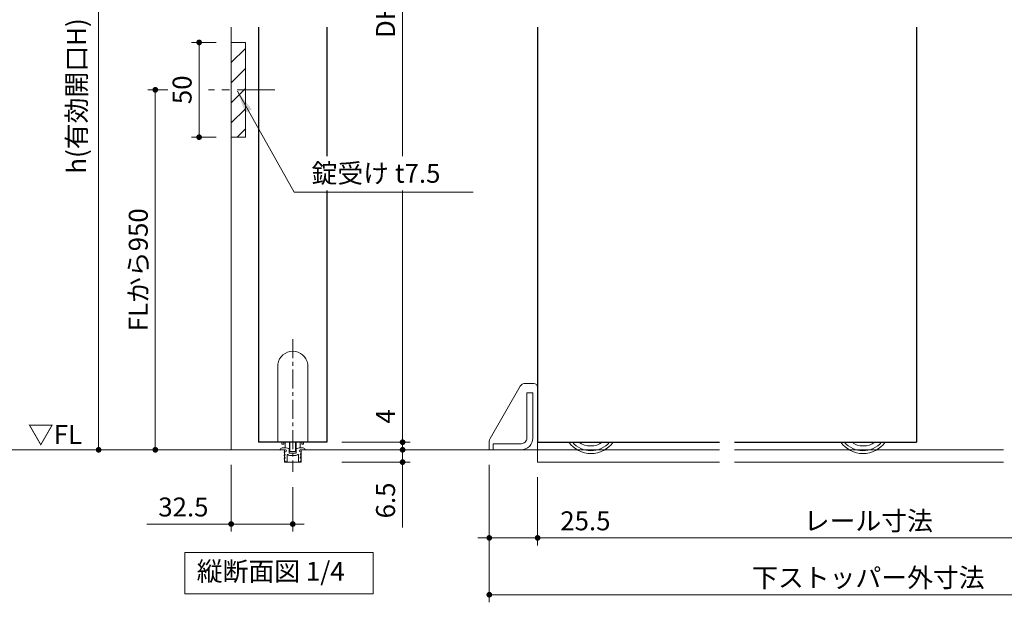
# Model space of a CAD drawing. Extents: x -60839 to -58226, y 2022 to 3236.
# Drawn here: x -60442 to -59922, y 2534 to 2841 of the extents above; entities that cross this region are included whole.
import ezdxf

# ---------------------------------------------------------------- set-up
doc = ezdxf.new("R2010")
doc.units = 0
doc.header["$LTSCALE"] = 80
doc.header["$MEASUREMENT"] = 0
doc.linetypes.add('CENTER', pattern=[2, 1.25, -0.25, 0.25, -0.25])
doc.layers.get('0').update_dxf_attribs({"linetype": 'CONTINUOUS'})
doc.layers.get('DEFPOINTS').update_dxf_attribs({"linetype": 'CONTINUOUS'})
for name, color, linetype, lineweight in [('ハッチング', 6, 'CONTINUOUS', 9), ('中心線', 3, 'CENTER', 9), ('寸法線', 3, 'CONTINUOUS', 13), ('引出線', 3, 'CONTINUOUS', 9), ('線(水)', 4, 'CONTINUOUS', 9), ('線(白)', 7, 'CONTINUOUS', 30), ('線(黄)', 2, 'CONTINUOUS', 15)]:
    doc.layers.add(name, color=color, linetype=linetype, lineweight=lineweight)
doc.styles.add('1／12', font='MS Gothic.ttf', dxfattribs={"height": 42})
doc.styles.add('sanwa1', font='romans.shx', dxfattribs={"height": 10, "bigfont": 'extfont2.shx'})
doc.dimstyles.new('1／12', dxfattribs={"dimtxt": 42, "dimasz": 12, "dimexe": 12, "dimexo": 12, "dimgap": 8.4, "dimtad": 1, "dimdsep": 46, "dimtxsty": '1／12', "dimblk": 'DOT', "dimcen": 0, "dimclrd": 3, "dimclre": 3, "dimclrt": 2, "dimadec": 0, "dimazin": 0, "dimtfac": 1, "dimtix": 1, "dimtmove": 0, "dimatfit": 3, "dimfxl": 1, "dimtfill": 1, "dimtolj": 1, "dimtzin": 0, "dimlwd": 9, "dimlwe": 9, "dimarcsym": 0})
doc.dimstyles.new('sanwa1', dxfattribs={"dimscale": 0.05, "dimtxt": 10, "dimasz": 45, "dimexe": 20, "dimexo": 20, "dimgap": 30, "dimtad": 1, "dimdsep": 46, "dimtxsty": 'sanwa1', "dimblk1": 'DOT', "dimblk2": 'DOT', "dimsah": 1, "dimcen": 0.15, "dimclrd": 256, "dimclre": 256, "dimclrt": 256, "dimadec": 0, "dimazin": 0, "dimtfac": 1, "dimtix": 1, "dimtmove": 0, "dimatfit": 0, "dimldrblk": 'DOT', "dimfxl": 1, "dimtolj": 1, "dimtzin": 0, "dimlwd": 13, "dimlwe": 13, "dimarcsym": 1})

# ---------------------------------------------------------------- blocks, each defined once
blk = doc.blocks.new('_DOT')
at = {"color": 0, "linetype": 'ByBlock'}
blk.add_line((-0.5, 0), (-1, 0), dxfattribs=at)
at = {"color": 0, "linetype": 'ByBlock', "const_width": 0.5}
blk.add_lwpolyline([(-0.25, 0, 1), (0.25, 0, 1)], format="xyb", close=True, dxfattribs=at)
blk = doc.blocks.new('*D11')
at = {"layer": 'DEFPOINTS', "color": 0, "transparency": 16777216}
for p in [(-60329.95, 2614.23), (-60297.45, 2602.57), (-60297.45, 2575.03)]:
    blk.add_point(p, dxfattribs=at)
at = {"layer": '寸法線', "transparency": 16777216}
for p, q in [((-60329.95, 2606.23), (-60329.95, 2571.03)), ((-60297.45, 2594.57), (-60297.45, 2571.03)), ((-60332.95, 2575.03), (-60374.43, 2575.03)), ((-60297.45, 2575.03), (-60329.95, 2575.03)), ((-60294.45, 2575.03), (-60291.45, 2575.03))]:
    blk.add_line(p, q, dxfattribs=at)
at = {"layer": '寸法線', "transparency": 16777216, "xscale": 3, "yscale": 3, "zscale": 3}
blk.add_blockref('_DOT', (-60329.95, 2575.03), dxfattribs=at)
at = {"layer": '寸法線', "transparency": 16777216, "xscale": 3, "yscale": 3, "zscale": 3, "rotation": 180}
blk.add_blockref('_DOT', (-60297.45, 2575.03), dxfattribs=at)
at = {"layer": '寸法線', "transparency": 16777216, "insert": (-60355.19, 2584.03), "char_height": 10, "attachment_point": 5, "style": 'sanwa1'}
blk.add_mtext('\\A1;32.5', dxfattribs=at)
blk = doc.blocks.new('*D14')
at = {"layer": 'DEFPOINTS', "color": 0, "ltscale": 3, "transparency": 16777216}
for p in [(-60279.45, 3064.23), (-60279.45, 2618.23), (-60239.45, 2618.23)]:
    blk.add_point(p, dxfattribs=at)
at = {"layer": '寸法線', "ltscale": 3, "transparency": 16777216}
for p, q in [((-60271.45, 3064.23), (-60235.45, 3064.23)), ((-60239.45, 3061.23), (-60239.45, 2621.23)), ((-60271.45, 2618.23), (-60235.45, 2618.23))]:
    blk.add_line(p, q, dxfattribs=at)
at = {"layer": '寸法線', "ltscale": 3, "transparency": 16777216, "xscale": 3, "yscale": 3, "zscale": 3}
for p, rotation in [((-60239.45, 3064.23), 90), ((-60239.45, 2618.23), 270)]:
    blk.add_blockref('_DOT', p, dxfattribs=dict(at, rotation=rotation))
at = {"layer": '寸法線', "ltscale": 3, "transparency": 16777216, "insert": (-60248.45, 2841.23), "char_height": 10, "attachment_point": 5, "rotation": 90, "style": 'sanwa1'}
blk.add_mtext('\\A1;{\\C3;DH}', dxfattribs=at)
blk = doc.blocks.new('*D15')
at = {"layer": 'DEFPOINTS', "color": 0, "ltscale": 3, "transparency": 16777216}
for p in [(-60279.45, 2618.23), (-60277.7, 2614.23), (-60239.45, 2614.23)]:
    blk.add_point(p, dxfattribs=at)
at = {"layer": '寸法線', "ltscale": 3, "transparency": 16777216}
for p, q in [((-60239.45, 2621.23), (-60239.45, 2639.38)), ((-60271.45, 2618.23), (-60235.45, 2618.23)), ((-60239.45, 2614.23), (-60239.45, 2618.23)), ((-60269.7, 2614.23), (-60235.45, 2614.23)), ((-60239.45, 2611.23), (-60239.45, 2608.23))]:
    blk.add_line(p, q, dxfattribs=at)
at = {"layer": '寸法線', "ltscale": 3, "transparency": 16777216, "xscale": 3, "yscale": 3, "zscale": 3}
for p, rotation in [((-60239.45, 2618.23), 270), ((-60239.45, 2614.23), 90)]:
    blk.add_blockref('_DOT', p, dxfattribs=dict(at, rotation=rotation))
at = {"layer": '寸法線', "ltscale": 3, "transparency": 16777216, "insert": (-60248.45, 2631.81), "char_height": 10, "attachment_point": 5, "rotation": 90, "style": 'sanwa1'}
blk.add_mtext('\\A1;4', dxfattribs=at)
blk = doc.blocks.new('*D12')
at = {"layer": 'DEFPOINTS', "color": 0, "transparency": 16777216}
for p in [(-60279.39, 2614.23), (-60279.45, 2607.73), (-60239.45, 2607.73)]:
    blk.add_point(p, dxfattribs=at)
at = {"layer": '寸法線', "transparency": 16777216}
for p, q in [((-60239.45, 2617.23), (-60239.45, 2620.23)), ((-60271.39, 2614.23), (-60235.45, 2614.23)), ((-60239.45, 2614.23), (-60239.45, 2607.73)), ((-60271.45, 2607.73), (-60235.45, 2607.73)), ((-60239.45, 2604.73), (-60239.45, 2573.26))]:
    blk.add_line(p, q, dxfattribs=at)
at = {"layer": '寸法線', "transparency": 16777216, "xscale": 3, "yscale": 3, "zscale": 3}
for p, rotation in [((-60239.45, 2614.23), 270), ((-60239.45, 2607.73), 90)]:
    blk.add_blockref('_DOT', p, dxfattribs=dict(at, rotation=rotation))
at = {"layer": '寸法線', "transparency": 16777216, "insert": (-60248.45, 2587.5), "char_height": 10, "attachment_point": 5, "rotation": 90, "style": 'sanwa1'}
blk.add_mtext('\\A1;6.5', dxfattribs=at)
blk = doc.blocks.new('*D16')
at = {"layer": 'DEFPOINTS', "color": 0, "ltscale": 3, "transparency": 16777216}
for p in [(-60359.01, 2987.73), (-60399.95, 2614.23), (-60341.89, 2614.23)]:
    blk.add_point(p, dxfattribs=at)
at = {"layer": '寸法線', "ltscale": 3, "transparency": 16777216}
for p, q in [((-60367.01, 2987.73), (-60403.95, 2987.73)), ((-60399.95, 2984.73), (-60399.95, 2617.23)), ((-60349.89, 2614.23), (-60403.95, 2614.23))]:
    blk.add_line(p, q, dxfattribs=at)
at = {"layer": '寸法線', "ltscale": 3, "transparency": 16777216, "xscale": 3, "yscale": 3, "zscale": 3}
for p, rotation in [((-60399.95, 2987.73), 90), ((-60399.95, 2614.23), 270)]:
    blk.add_blockref('_DOT', p, dxfattribs=dict(at, rotation=rotation))
at = {"layer": '寸法線', "ltscale": 3, "transparency": 16777216, "insert": (-60411.57, 2800.98), "char_height": 10, "attachment_point": 5, "rotation": 90, "style": 'sanwa1'}
blk.add_mtext('\\A1;{\\C3;h(有効開口H)}', dxfattribs=at)
blk = doc.blocks.new('*D30')
at = {"layer": 'DEFPOINTS', "color": 0, "transparency": 16777216}
for p in [(-60168.16, 2607.73), (-59818.85, 2607.73), (-59818.85, 2567.73)]:
    blk.add_point(p, dxfattribs=at)
at = {"layer": '寸法線', "transparency": 16777216}
for p, q in [((-60168.16, 2599.73), (-60168.16, 2563.73)), ((-59818.85, 2599.73), (-59818.85, 2563.73)), ((-60165.16, 2567.73), (-59821.85, 2567.73))]:
    blk.add_line(p, q, dxfattribs=at)
at = {"layer": '寸法線', "transparency": 16777216, "xscale": 3, "yscale": 3, "zscale": 3, "rotation": 180}
blk.add_blockref('_DOT', (-60168.16, 2567.73), dxfattribs=at)
at = {"layer": '寸法線', "transparency": 16777216, "xscale": 3, "yscale": 3, "zscale": 3}
blk.add_blockref('_DOT', (-59818.85, 2567.73), dxfattribs=at)
at = {"layer": '寸法線', "transparency": 16777216, "insert": (-59993.51, 2576.73), "char_height": 10, "attachment_point": 5, "style": 'sanwa1'}
blk.add_mtext('\\A1;{\\C3;レール寸法}', dxfattribs=at)
blk = doc.blocks.new('*D32')
at = {"layer": 'DEFPOINTS', "color": 0, "transparency": 16777216}
for p in [(-60193.66, 2614.23), (-60168.16, 2607.73), (-60168.16, 2567.73)]:
    blk.add_point(p, dxfattribs=at)
at = {"layer": '寸法線', "transparency": 16777216}
for p, q in [((-60193.66, 2606.23), (-60193.66, 2563.73)), ((-60168.16, 2599.73), (-60168.16, 2563.73)), ((-60196.66, 2567.73), (-60199.66, 2567.73)), ((-60193.66, 2567.73), (-60168.16, 2567.73)), ((-60165.16, 2567.73), (-60123.68, 2567.73))]:
    blk.add_line(p, q, dxfattribs=at)
at = {"layer": '寸法線', "transparency": 16777216, "xscale": 3, "yscale": 3, "zscale": 3}
blk.add_blockref('_DOT', (-60193.66, 2567.73), dxfattribs=at)
at = {"layer": '寸法線', "transparency": 16777216, "xscale": 3, "yscale": 3, "zscale": 3, "rotation": 180}
blk.add_blockref('_DOT', (-60168.16, 2567.73), dxfattribs=at)
at = {"layer": '寸法線', "transparency": 16777216, "insert": (-60142.92, 2576.73), "char_height": 10, "attachment_point": 5, "style": 'sanwa1'}
blk.add_mtext('\\A1;25.5', dxfattribs=at)
blk = doc.blocks.new('*D33')
at = {"layer": 'DEFPOINTS', "color": 0, "transparency": 16777216}
for p in [(-60193.66, 2614.23), (-59793.35, 2614.23), (-60193.66, 2537.73)]:
    blk.add_point(p, dxfattribs=at)
at = {"layer": '寸法線', "transparency": 16777216}
for p, q in [((-60193.66, 2606.23), (-60193.66, 2533.73)), ((-59793.35, 2606.23), (-59793.35, 2533.73)), ((-59796.35, 2537.73), (-60190.66, 2537.73))]:
    blk.add_line(p, q, dxfattribs=at)
at = {"layer": '寸法線', "transparency": 16777216, "xscale": 3, "yscale": 3, "zscale": 3, "rotation": 180}
blk.add_blockref('_DOT', (-60193.66, 2537.73), dxfattribs=at)
at = {"layer": '寸法線', "transparency": 16777216, "xscale": 3, "yscale": 3, "zscale": 3}
blk.add_blockref('_DOT', (-59793.35, 2537.73), dxfattribs=at)
at = {"layer": '寸法線', "transparency": 16777216, "insert": (-59993.51, 2546.73), "char_height": 10, "attachment_point": 5, "style": 'sanwa1'}
blk.add_mtext('\\A1;下ストッパー外寸法', dxfattribs=at)
blk = doc.blocks.new('*D34')
at = {"layer": 'DEFPOINTS', "color": 0, "transparency": 16777216}
for p in [(-60329.95, 2829.23), (-60346.87, 2779.23), (-60329.95, 2779.23)]:
    blk.add_point(p, dxfattribs=at)
at = {"layer": '寸法線', "transparency": 16777216}
for p, q in [((-60337.95, 2829.23), (-60350.87, 2829.23)), ((-60346.87, 2826.23), (-60346.87, 2782.23)), ((-60337.95, 2779.23), (-60350.87, 2779.23))]:
    blk.add_line(p, q, dxfattribs=at)
at = {"layer": '寸法線', "transparency": 16777216, "xscale": 3, "yscale": 3, "zscale": 3}
for p, rotation in [((-60346.87, 2829.23), 90), ((-60346.87, 2779.23), 270)]:
    blk.add_blockref('_DOT', p, dxfattribs=dict(at, rotation=rotation))
at = {"layer": '寸法線', "transparency": 16777216, "insert": (-60355.87, 2804.23), "char_height": 10, "attachment_point": 5, "rotation": 90, "style": 'sanwa1', "bg_fill": 3, "box_fill_scale": 1.25, "bg_fill_color": 9, "bg_fill_true_color": 13158600, "bg_fill_transparency": 0}
blk.add_mtext('\\A1;50', dxfattribs=at)
blk = doc.blocks.new('*D39')
at = {"layer": 'DEFPOINTS', "color": 0, "ltscale": 3, "transparency": 16777216}
for p in [(-60341.94, 2804.23), (-60370.01, 2614.23), (-60314.76, 2614.23)]:
    blk.add_point(p, dxfattribs=at)
at = {"layer": '寸法線', "ltscale": 3, "transparency": 16777216}
for p, q in [((-60349.94, 2804.23), (-60374.01, 2804.23)), ((-60370.01, 2801.23), (-60370.01, 2617.23)), ((-60322.76, 2614.23), (-60374.01, 2614.23))]:
    blk.add_line(p, q, dxfattribs=at)
at = {"layer": '寸法線', "ltscale": 3, "transparency": 16777216, "xscale": 3, "yscale": 3, "zscale": 3}
for p, rotation in [((-60370.01, 2804.23), 90), ((-60370.01, 2614.23), 270)]:
    blk.add_blockref('_DOT', p, dxfattribs=dict(at, rotation=rotation))
at = {"layer": '寸法線', "ltscale": 3, "transparency": 16777216, "insert": (-60379.01, 2709.23), "char_height": 10, "attachment_point": 5, "rotation": 90, "style": 'sanwa1'}
blk.add_mtext('\\A1;FLから950', dxfattribs=at)

msp = doc.modelspace()

# ---------------------------------------------------------------- hatches: boundary and pattern name
at = {"layer": 'ハッチング', "ltscale": 3}
h = msp.add_hatch(dxfattribs=at)
h.set_pattern_fill('LINE', color=256, scale=60, angle=45)
h.set_pattern_definition([(45, (35, 0), (-5.3033009, 5.3033009), [])])
h.paths.add_polyline_path([(-60329.9542, 2779.2345), (-60322.4542, 2779.2345), (-60322.4542, 2829.2345), (-60329.9542, 2829.2345)])

# ---------------------------------------------------------------- linework, layer by layer
at = {"layer": '中心線', "ltscale": 0.2}
msp.add_line((-60306.8155, 2804.2345), (-60341.939, 2804.2345), dxfattribs=at)
at = {"layer": '中心線', "ltscale": 0.1}
msp.add_line((-60297.4542, 2672.6261), (-60297.4542, 2602.5708), dxfattribs=at)
at = {"layer": '線(水)', "ltscale": 3}
for p, q in [((-60329.9542, 2837.2345), (-60329.9542, 2614.2345)), ((-60305.3542, 2659.4955), (-60305.3542, 2618.2345)), ((-60289.5542, 2618.2345), (-60289.5542, 2659.4955)), ((-60193.2587, 2620.1307), (-60177.3216, 2647.7345)), ((-60170.1606, 2649.2345), (-60174.7235, 2649.2345)), ((-60168.1606, 2614.2345), (-60168.1606, 2647.2345)), ((-60170.6606, 2644.2345), (-60173.8606, 2644.2345)), ((-60173.8606, 2644.2345), (-60173.8606, 2620.4345)), ((-60170.6606, 2644.2345), (-60170.6606, 2620.4345)), ((-60303.2042, 2618.2345), (-60303.2042, 2617.2656)), ((-60303.2042, 2617.2656), (-60302.2042, 2617.2656)), ((-60302.6587, 2615.2345), (-60300.9542, 2615.2345)), ((-60302.2042, 2617.2656), (-60302.2042, 2618.2345)), ((-60301.4542, 2615.3685), (-60301.4542, 2618.2345)), ((-60301.4542, 2615.3685), (-60299.2042, 2614.7656)), ((-60300.9542, 2615.2345), (-60299.4524, 2614.8321)), ((-60299.2042, 2613.5656), (-60299.2042, 2618.2345)), ((-60298.9042, 2613.2656), (-60298.9042, 2618.2345)), ((-60296.0042, 2613.2656), (-60296.0042, 2618.2345)), ((-60295.7042, 2613.5656), (-60295.7042, 2618.2345)), ((-60293.4542, 2615.3685), (-60295.7042, 2614.7656)), ((-60295.4559, 2614.8321), (-60293.9542, 2615.2345)), ((-60293.9542, 2615.2345), (-60292.2496, 2615.2345)), ((-60293.4542, 2615.3685), (-60293.4542, 2618.2345)), ((-60292.7042, 2618.2345), (-60292.7042, 2617.2656)), ((-60292.7042, 2617.2656), (-60291.7042, 2617.2656)), ((-60291.7042, 2617.2656), (-60291.7042, 2618.2345)), ((-60193.6606, 2614.2345), (-60193.6606, 2618.6307)), ((-60191.6606, 2617.4345), (-60191.6606, 2614.2345)), ((-60176.8606, 2617.4345), (-60191.6606, 2617.4345)), ((-60301.3542, 2614.2345), (-60303.7542, 2614.2345)), ((-60301.4691, 2611.7103), (-60301.9392, 2612.8587)), ((-60301.4691, 2610.0103), (-60301.9392, 2611.1587)), ((-60301.8542, 2607.7343), (-60301.8542, 2614.2345)), ((-60301.7542, 2613.1345), (-60301.3542, 2613.1345)), ((-60301.7542, 2611.4345), (-60301.6542, 2611.4345)), ((-60300.4542, 2611.5221), (-60300.4542, 2608.1345)), ((-60299.3042, 2614.6389), (-60299.3042, 2612.6345)), ((-60299.2042, 2613.5656), (-60298.9042, 2613.2656)), ((-60299.1042, 2612.4345), (-60295.8042, 2612.4345)), ((-60295.8042, 2611.2345), (-60299.1042, 2611.2345)), ((-60296.0042, 2613.2656), (-60298.9042, 2613.2656)), ((-60295.7042, 2613.5656), (-60296.0042, 2613.2656)), ((-60295.6042, 2612.6345), (-60295.6042, 2614.6389)), ((-60294.4542, 2608.1345), (-60294.4542, 2611.5221)), ((-60291.1542, 2614.2345), (-60293.5542, 2614.2345)), ((-60293.5542, 2613.1345), (-60293.1542, 2613.1345)), ((-60292.9691, 2612.8587), (-60293.4392, 2611.7103)), ((-60292.9691, 2611.1587), (-60293.4392, 2610.0103)), ((-60293.2542, 2611.4345), (-60293.1542, 2611.4345)), ((-60293.0542, 2614.2345), (-60293.0542, 2607.7343)), ((-60291.1542, 2614.2345), (-60241.0486, 2614.2345)), ((-60193.6606, 2614.2345), (-60072.1617, 2614.2345)), ((-60193.6606, 2614.2345), (-60168.1606, 2614.2345)), ((-60176.8606, 2614.2345), (-60191.6606, 2614.2345)), ((-60168.1606, 2614.2345), (-60168.1606, 2607.7345)), ((-60064.1617, 2614.2345), (-59922.1617, 2614.2345)), ((-60301.4985, 2608.0738), (-60301.9447, 2609.4738)), ((-60293.0542, 2607.7343), (-60301.8542, 2607.7343)), ((-60301.7542, 2609.7345), (-60301.6542, 2609.7345)), ((-60300.6542, 2607.9345), (-60301.308, 2607.9345)), ((-60293.6003, 2607.9345), (-60294.2542, 2607.9345)), ((-60292.9636, 2609.4738), (-60293.4098, 2608.0738)), ((-60293.2542, 2609.7345), (-60293.1542, 2609.7345)), ((-60168.1606, 2607.7345), (-60072.1617, 2607.7345)), ((-60064.1617, 2607.7345), (-59922.1617, 2607.7345))]:
    msp.add_line(p, q, dxfattribs=at)
for centre, radius, start, end in [((-60297.4542, 2658.2345), 8, 9.068722, 170.931278), ((-60174.7235, 2646.2345), 3, 90, 150), ((-60170.1606, 2647.2345), 2, 0, 90), ((-60176.8606, 2620.4345), 3, 269.999997, 0), ((-60176.8606, 2620.4345), 6.2, 269.999996, 0), ((-60302.6587, 2613.7345), 1.5, 90, 147.42103), ((-60292.2496, 2613.7345), 1.5, 32.57897, 90), ((-60190.6606, 2618.6307), 3, 150, 180), ((-60139.9606, 2626.7345), 14.5, 215.888298, 270), ((-60139.9606, 2626.7345), 13, 220.832217, 319.167783), ((-60140.1606, 2626.7345), 10.5, 234.049432, 305.950568), ((-60139.9606, 2626.7345), 14.5, 270, 324.111702), ((-59996.3628, 2626.7345), 14.5, 215.888298, 270), ((-59996.3628, 2626.7345), 13, 220.832217, 319.167783), ((-59996.1628, 2626.7345), 10.5, 234.049432, 305.950568), ((-59996.3628, 2626.7345), 14.5, 270, 324.111702), ((-60301.7542, 2612.9345), 0.2, 90, 202.264351), ((-60301.7542, 2611.2345), 0.2, 90, 202.264351), ((-60301.6542, 2611.6345), 0.2, 270, 22.264351), ((-60301.6542, 2609.9345), 0.2, 270, 22.264351), ((-60301.3542, 2613.6845), 0.55, 270, 90), ((-60300.2823, 2611.5916), 0.1854, 22.024313, 202.024313), ((-60299.1042, 2612.6345), 1.4, 224.048626, 270), ((-60299.5042, 2614.6389), 0.2, 0, 75.00001), ((-60299.1042, 2612.6345), 0.2, 180, 270), ((-60295.8042, 2612.6345), 0.2, 270, 0), ((-60295.8042, 2612.6345), 1.4, 270, 315.951374), ((-60295.4042, 2614.6389), 0.2, 104.99999, 180), ((-60294.626, 2611.5916), 0.1854, 337.975687, 157.975687), ((-60293.5542, 2613.6845), 0.55, 90, 270), ((-60293.2542, 2611.6345), 0.2, 157.735649, 270), ((-60293.2542, 2609.9345), 0.2, 157.735649, 270), ((-60293.1542, 2612.9345), 0.2, 337.735649, 90), ((-60293.1542, 2611.2345), 0.2, 337.735649, 90), ((-60291.0699, 2614.3883), 0.1754, 241.289485, 61.289485), ((-60301.7542, 2609.5345), 0.2, 90, 197.676789), ((-60301.308, 2608.1345), 0.2, 197.676789, 270), ((-60300.6542, 2608.1345), 0.2, 270, 0), ((-60294.2542, 2608.1345), 0.2, 180, 270), ((-60293.6003, 2608.1345), 0.2, 270, 342.323211), ((-60293.1542, 2609.5345), 0.2, 342.323211, 90)]:
    msp.add_arc(centre, radius, start, end, dxfattribs=at)
at = {"layer": '線(水)'}
msp.add_arc((-60303.8384, 2614.3883), 0.1754, 118.710515, 298.710515, dxfattribs=at)
at = {"layer": '線(白)', "lineweight": -2, "ltscale": 3}
msp.add_line((-60315.4542, 2837.2345), (-60315.4542, 2618.2345), dxfattribs=at)
at = {"layer": '線(白)', "ltscale": 3}
for p, q in [((-60279.4542, 2837.2345), (-60279.4542, 2618.2345)), ((-60168.1606, 2837.2345), (-60168.1606, 2618.2345)), ((-60168.1606, 2837.2345), (-60168.1606, 2618.2345)), ((-59968.1628, 2837.2345), (-59968.1628, 2618.2345)), ((-60279.4542, 2618.2345), (-60315.4542, 2618.2345)), ((-60168.1606, 2618.2345), (-60072.1617, 2618.2345)), ((-60064.1617, 2618.2345), (-59968.1628, 2618.2345))]:
    msp.add_line(p, q, dxfattribs=at)
at = {"layer": '線(黄)'}
for p, q in [((-60329.9542, 2829.2345), (-60322.4542, 2829.2345)), ((-60322.4542, 2829.2345), (-60322.4542, 2779.2345)), ((-60322.4542, 2779.2345), (-60329.9542, 2779.2345))]:
    msp.add_line(p, q, dxfattribs=at)
at = {"layer": '線(黄)', "ltscale": 3}
for p, q in [((-60769.9407, 2614.2345), (-60301.8542, 2614.2345)), ((-60293.0542, 2614.2345), (-60168.1606, 2614.2345))]:
    msp.add_line(p, q, dxfattribs=at)
msp.add_lwpolyline([(-60354.3721, 2560.0345), (-60255.0362, 2560.0345), (-60255.0362, 2538.1996), (-60354.3721, 2538.1996)], close=True, dxfattribs=at)

# ---------------------------------------------------------------- texts
at = {"layer": '線(黄)', "ltscale": 3, "style": 'sanwa1'}
msp.add_text('▽FL', height=10, dxfattribs=at).set_placement((-60437.3052, 2617.3078))
at = {"layer": '線(黄)', "ltscale": 3, "insert": (-60348.1532, 2548.7925), "char_height": 10, "attachment_point": 4, "line_spacing_factor": 1.27449, "style": 'sanwa1'}
msp.add_mtext('縦断面図 1/4', dxfattribs=at)

# ---------------------------------------------------------------- dimensions: what is measured, and where the dimension line sits
at = {"layer": '寸法線', "ltscale": 3}
for base, p1, p2, text, override, picture, middle in [((-60239.4542, 2618.2345), (-60279.4542, 3064.2345), (-60279.4542, 2618.2345), '{\\C3;DH}', {"dimscale": 1, "dimtxt": 8, "dimasz": 3, "dimexe": 4, "dimexo": 8, "dimgap": 4, "dimtmove": 1, "dimlwd": -1, "dimlwe": -1}, '*D14', (-60248.4542, 2841.2345)), ((-60399.9542, 2614.2345), (-60359.0095, 2987.7345), (-60341.8851, 2614.2345), '{\\C3;h(有効開口H)}', {"dimscale": 1, "dimtxt": 8, "dimasz": 3, "dimexe": 4, "dimexo": 8, "dimgap": 4, "dimtmove": 1, "dimlwd": -1, "dimlwe": -1}, '*D16', (-60411.5732, 2800.9845)), ((-60370.0139, 2614.2345), (-60341.939, 2804.2345), (-60314.7577, 2614.2345), 'FLから<>', {"dimscale": 1, "dimtxt": 8, "dimasz": 3, "dimexe": 4, "dimexo": 8, "dimgap": 4, "dimlfac": 5, "dimlwd": -1, "dimlwe": -1}, '*D39', (-60379.0139, 2709.2345))]:
    dim = msp.add_linear_dim(base=base, p1=p1, p2=p2, angle=90, text=text, dimstyle='sanwa1', override=override, dxfattribs=at)
    dim.commit()
    dim.dimension.update_dxf_attribs({"geometry": picture, "text_midpoint": middle})
dim = msp.add_linear_dim(base=(-60239.4542, 2614.2345), p1=(-60279.4542, 2618.2345), p2=(-60277.6956, 2614.2345), angle=90, dimstyle='sanwa1', override={"dimscale": 1, "dimtxt": 8, "dimasz": 3, "dimexe": 4, "dimexo": 8, "dimgap": 4, "dimjust": 1, "dimtix": 0, "dimlwd": -1, "dimlwe": -1}, dxfattribs=at)
dim.commit()
dim.dimension.update_dxf_attribs({"geometry": '*D15', "text_midpoint": (-60248.4542, 2631.8059)})
at = {"layer": '寸法線'}
dim = msp.add_linear_dim(base=(-60239.4542, 2607.7343), p1=(-60279.3866, 2614.2345), p2=(-60279.4542, 2607.7343), angle=90, dimstyle='sanwa1', override={"dimscale": 1, "dimtxt": 8, "dimasz": 3, "dimexe": 4, "dimexo": 8, "dimgap": 4, "dimtix": 0, "dimlwd": -1, "dimlwe": -1}, dxfattribs=at)
dim.commit()
dim.dimension.update_dxf_attribs({"geometry": '*D12', "text_midpoint": (-60248.4542, 2587.4963)})
for base, p1, p2, override, picture, middle in [((-60297.4542, 2575.0345), (-60329.9542, 2614.2345), (-60297.4542, 2602.5708), {"dimscale": 1, "dimtxt": 8, "dimasz": 3, "dimexe": 4, "dimexo": 8, "dimgap": 4, "dimjust": 1, "dimtix": 0, "dimlwd": -1, "dimlwe": -1}, '*D11', (-60355.1923, 2584.0345)), ((-60168.1606, 2567.7345), (-60193.6606, 2614.2345), (-60168.1606, 2607.7345), {"dimscale": 1, "dimtxt": 8, "dimasz": 3, "dimexe": 4, "dimexo": 8, "dimgap": 4, "dimtix": 0, "dimlwd": -1, "dimlwe": -1}, '*D32', (-60142.9225, 2576.7345))]:
    dim = msp.add_linear_dim(base=base, p1=p1, p2=p2, dimstyle='sanwa1', override=override, dxfattribs=at)
    dim.commit()
    dim.dimension.update_dxf_attribs({"geometry": picture, "text_midpoint": middle})
for base, p1, p2, text, picture, middle in [((-60193.6606, 2537.7345), (-59793.3497, 2614.2345), (-60193.6606, 2614.2345), '下ストッパー外寸法', '*D33', (-59993.5052, 2546.7345)), ((-59818.8497, 2567.7345), (-60168.1606, 2607.7345), (-59818.8497, 2607.7345), '{\\C3;レール寸法}', '*D30', (-59993.5052, 2576.7345))]:
    dim = msp.add_linear_dim(base=base, p1=p1, p2=p2, text=text, dimstyle='sanwa1', override={"dimscale": 1, "dimtxt": 8, "dimasz": 3, "dimexe": 4, "dimexo": 8, "dimgap": 4, "dimlwd": -1, "dimlwe": -1}, dxfattribs=at)
    dim.commit()
    dim.dimension.update_dxf_attribs({"geometry": picture, "text_midpoint": middle})

# ---------------------------------------------------------------- leaders
at = {"layer": '引出線', "ltscale": 3, "annotation_type": 0, "has_hookline": 1, "hookline_direction": 0, "text_width": 74.0952}
msp.add_leader([(-60326.6829, 2803.4502), (-60296.6085, 2750.2706), (-60284.6085, 2750.2706)], dimstyle='1／12', override={"dimgap": 8.4, "dimtad": 1}, dxfattribs=at)

# ---------------------------------------------------------------- next in the draw order: texts
at = {"layer": '引出線', "ltscale": 3, "insert": (-60287.5222, 2755.155), "char_height": 10, "width": 103.143898, "attachment_point": 7, "style": 'sanwa1', "bg_fill": 3, "box_fill_scale": 1.4, "bg_fill_color": 256, "bg_fill_transparency": 0}
msp.add_mtext('{\\Fromans,extfont2|c128;\\C256;錠受け t7.5}', dxfattribs=at)

# ---------------------------------------------------------------- next in the draw order: dimensions: what is measured, and where the dimension line sits
at = {"layer": '寸法線'}
dim = msp.add_linear_dim(base=(-60346.8665, 2779.2345), p1=(-60329.9542, 2829.2345), p2=(-60329.9542, 2779.2345), angle=90, dimstyle='sanwa1', override={"dimscale": 1, "dimtxt": 8, "dimasz": 3, "dimexe": 4, "dimexo": 8, "dimgap": 4, "dimtfill": 1, "dimlwd": -1, "dimlwe": -1}, dxfattribs=at)
dim.commit()
dim.dimension.update_dxf_attribs({"geometry": '*D34', "text_midpoint": (-60355.8665, 2804.2345)})

# ---------------------------------------------------------------- next in the draw order: linework, layer by layer
at = {"layer": '線(黄)'}
msp.add_line((-60329.9542, 2829.2345), (-60329.9542, 2779.2345), dxfattribs=at)

doc.saveas('drawing.dxf')
